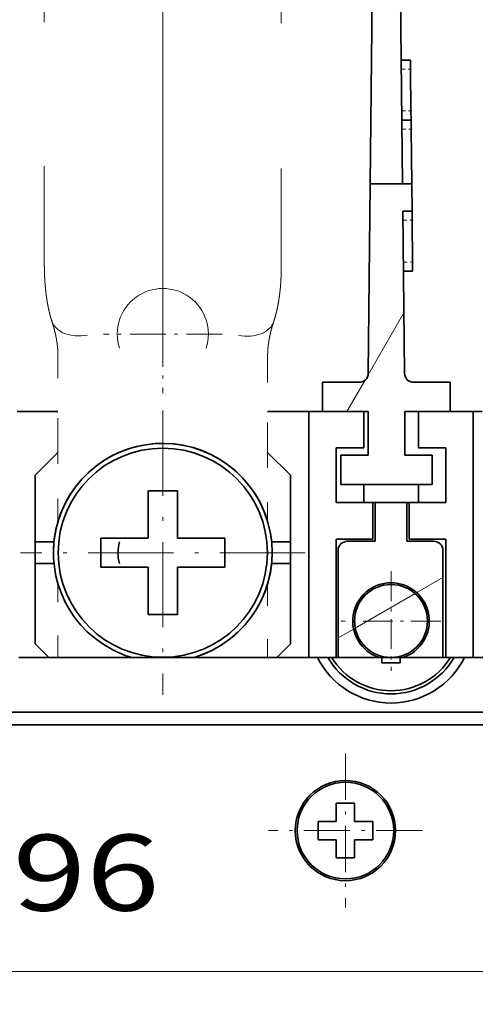
# Model space of a CAD drawing. Extents: x 0 to 426, y 0 to 297.
# Drawn here: x 59 to 74, y 217 to 250 of the extents above; entities that cross this region are included whole.
import ezdxf
from ezdxf.enums import TextEntityAlignment as Align

# ---------------------------------------------------------------- set-up
doc = ezdxf.new("R2010")
doc.units = 0
doc.linetypes.add('DASHDOT', pattern=[18.5, 12, -3, 0.5, -3])
doc.linetypes.add('DASHSPACE', pattern=[30, 12, -18])
doc.layers.get('0').update_dxf_attribs({"lineweight": 13})
doc.styles.get("Standard").update_dxf_attribs({"font": 'isocp.shx'})
doc.dimstyles.get("Standard").update_dxf_attribs({"dimtxt": 2.5, "dimasz": 2.5, "dimexe": 1.25, "dimexo": 0.625, "dimtad": 1, "dimcen": 2.5, "dimadec": 0, "dimazin": 0, "dimtfac": 1, "dimtmove": 0, "dimatfit": 0, "dimfxl": 1, "dimarcsym": 0})

# ---------------------------------------------------------------- blocks, each defined once
blk = doc.blocks.new('*D84')
at = {"color": 7, "lineweight": 13}
for p, q in [((63.713949, 238.752183), (63.713949, 270.394822)), ((78.703149, 238.752183), (78.703149, 270.394822))]:
    blk.add_line(p, q, dxfattribs=at)
at = {"color": 7, "lineweight": 13, "ltscale": 0.37473}
blk.add_line((63.713949, 268.394825), (78.703149, 268.394825), dxfattribs=at)
at = {"color": 7, "lineweight": 13}
for points in [[(65.645801, 268.912464), (63.713949, 268.394825), (65.645801, 267.877186)], [(76.771297, 267.877186), (78.703149, 268.394825), (76.771297, 268.912464)]]:
    blk.add_lwpolyline(points, dxfattribs=at)
blk.add_text('25', height=2.5, dxfattribs=at).set_placement((68.789961, 270.394822), (73.627137, 270.394822), align=Align.FIT)
blk = doc.blocks.new('*D85')
at = {"color": 7, "lineweight": 13}
for p, q in [((48.724748, 238.752183), (48.724748, 270.394822)), ((63.713949, 238.752183), (63.713949, 270.394822))]:
    blk.add_line(p, q, dxfattribs=at)
at = {"color": 7, "lineweight": 13, "ltscale": 0.37473}
blk.add_line((48.724748, 268.394825), (63.713949, 268.394825), dxfattribs=at)
at = {"color": 7, "lineweight": 13}
for points in [[(50.6566, 268.912464), (48.724748, 268.394825), (50.6566, 267.877186)], [(61.782097, 267.877186), (63.713949, 268.394825), (61.782097, 268.912464)]]:
    blk.add_lwpolyline(points, dxfattribs=at)
blk.add_text('25', height=2.5, dxfattribs=at).set_placement((53.800762, 270.394822), (58.637937, 270.394822), align=Align.FIT)
blk = doc.blocks.new('*D86')
at = {"color": 7, "lineweight": 13}
for p, q in [((40.864749, 228.401954), (40.864749, 282.163203)), ((101.584747, 227.022181), (101.584747, 282.163203)), ((40.864749, 280.163197), (101.584747, 280.163197))]:
    blk.add_line(p, q, dxfattribs=at)
for points in [[(42.796599, 280.680836), (40.864749, 280.163197), (42.796599, 279.645558)], [(99.652898, 279.645558), (101.584747, 280.163197), (99.652898, 280.680836)]]:
    blk.add_lwpolyline(points, dxfattribs=at)
blk.add_text('101.2', height=2.5, dxfattribs=at).set_placement((64.803278, 282.163203), (77.646219, 282.163203), align=Align.FIT)
blk = doc.blocks.new('*D90')
at = {"color": 7, "lineweight": 13, "ltscale": 0.331601}
for p, q in [((42.424748, 207.021951), (42.424748, 220.285997)), ((100.024748, 207.021951), (100.024748, 220.285997))]:
    blk.add_line(p, q, dxfattribs=at)
at = {"color": 7, "lineweight": 13}
blk.add_line((42.424748, 218.285995), (100.024748, 218.285995), dxfattribs=at)
for points in [[(44.3566, 218.803634), (42.424748, 218.285995), (44.3566, 217.76836)], [(98.092896, 217.76836), (100.024748, 218.285995), (98.092896, 218.803634)]]:
    blk.add_lwpolyline(points, dxfattribs=at)
blk.add_text('96', height=2.5, dxfattribs=at).set_placement((58.771409, 220.285997), (63.608584, 220.285997), align=Align.FIT)
blk = doc.blocks.new('BLOCK56')
at = {"color": 7, "linetype": 'DASHDOT', "lineweight": 13, "ltscale": 0.21125}
for p, q in [((-15, 138.724609), (-15, 130.274612)), ((-10.775, 134.499619), (-19.225, 134.499619))]:
    blk.add_line(p, q, dxfattribs=at)
blk = doc.blocks.new('BLOCK64')
at = {"color": 7, "linetype": 'DASHDOT', "lineweight": 13, "ltscale": 0.1365}
for p, q in [((-12.5, 148.729996), (-12.5, 143.270004)), ((-9.77, 146), (-15.23, 146))]:
    blk.add_line(p, q, dxfattribs=at)
blk = doc.blocks.new('BLOCK67')
at = {"color": 7, "linetype": 'DASHDOT', "lineweight": 13, "ltscale": 0.39}
for p, q in [((-25.018, 157.550003), (-25.018, 141.949997)), ((-17.218, 149.75), (-32.818001, 149.75))]:
    blk.add_line(p, q, dxfattribs=at)
blk = doc.blocks.new('BLOCK72')
at = {"color": 7, "linetype": 'DASHDOT', "lineweight": 13, "ltscale": 0.1625}
for p, q in [((-25.018, 165), (-25.018, 158.5)), ((-21.768, 161.75), (-28.268, 161.75))]:
    blk.add_line(p, q, dxfattribs=at)
blk = doc.blocks.new('BLOCK78')
at = {"color": 7, "lineweight": 35}
for p, q in [((-13.25, 207.005), (-13.636, 170)), ((-11.864, 170), (-12.25, 207.005)), ((15, 141), (-61.9, 141)), ((15, 140.3), (-62.1, 140.3))]:
    blk.add_line(p, q, dxfattribs=at)
at = {"color": 7, "linetype": 'DASHSPACE', "lineweight": 13, "ltscale": 0.439177}
blk.add_line((-31.518, 165.683), (-31.518, 183.25), dxfattribs=at)
at = {"color": 7, "linetype": 'DASHSPACE', "lineweight": 13, "ltscale": 0.44341}
blk.add_line((-18.518, 165.514), (-18.518, 183.25), dxfattribs=at)
at = {"color": 7, "lineweight": 35, "ltscale": 0.0125}
for p, q in [((-11.435, 176.788), (-11.935, 176.782)), ((-11.435, 176.788), (-11.429, 176.288)), ((-11.405, 173.995), (-11.4, 173.495)), ((-11.9, 173.49), (-11.4, 173.495)), ((-11.4, 173.495), (-11.395, 172.995)), ((-11.348, 168.495), (-11.848, 168.49)), ((-11.348, 168.495), (-11.343, 167.995)), ((-11.319, 165.702), (-11.314, 165.202)), ((-11.314, 165.202), (-11.814, 165.197)), ((-33, 157.5), (-32.5, 157.5)), ((-17.5, 157.5), (-17, 157.5)), ((-8, 157.5), (-7.5, 157.5)), ((-13, 143.7), (-12.5, 143.7)), ((-12, 143.7), (-12.5, 143.7))]:
    blk.add_line(p, q, dxfattribs=at)
at = {"color": 7, "lineweight": 35, "ltscale": 0.057322}
for p, q in [((-11.405, 173.995), (-11.429, 176.288)), ((-11.319, 165.702), (-11.343, 167.995))]:
    blk.add_line(p, q, dxfattribs=at)
at = {"color": 7, "lineweight": 35, "ltscale": 0.074877}
blk.add_line((-11.364, 170), (-11.395, 172.995), dxfattribs=at)
at = {"color": 7, "lineweight": 35, "ltscale": 0.260145}
blk.add_line((-13.636, 170), (-13.745, 159.595), dxfattribs=at)
at = {"color": 7, "lineweight": 35, "ltscale": 0.044311}
blk.add_line((-13.636, 170), (-11.864, 170), dxfattribs=at)
at = {"color": 7, "lineweight": 35, "ltscale": 0.012501}
blk.add_line((-11.364, 170), (-11.864, 170), dxfattribs=at)
at = {"color": 7, "lineweight": 35, "ltscale": 0.037623}
blk.add_line((-11.364, 170), (-11.348, 168.495), dxfattribs=at)
at = {"color": 7, "lineweight": 35, "ltscale": 0.222391}
blk.add_line((-11.848, 168.49), (-11.755, 159.595), dxfattribs=at)
at = {"color": 7, "linetype": 'DASHSPACE', "lineweight": 13, "ltscale": 0.001568}
for p, q in [((-30.768, 160.542), (-30.768, 160.604)), ((-19.268, 160.542), (-19.268, 160.604))]:
    blk.add_line(p, q, dxfattribs=at)
at = {"color": 7, "linetype": 'DASHSPACE', "lineweight": 13, "ltscale": 0.121571}
for p, q in [((-30.768, 155.679), (-30.768, 160.542)), ((-19.268, 160.542), (-19.268, 155.679))]:
    blk.add_line(p, q, dxfattribs=at)
at = {"color": 7, "lineweight": 35, "ltscale": 0.05013}
for p, q in [((-14.245, 159.1), (-16.25, 159.1)), ((-9.25, 159.1), (-11.255, 159.1))]:
    blk.add_line(p, q, dxfattribs=at)
at = {"color": 7, "lineweight": 35, "ltscale": 0.04}
for p, q in [((-16.25, 159.1), (-16.25, 157.5)), ((-9.25, 159.1), (-9.25, 157.5)), ((-15.25, 155.1), (-15.25, 153.5)), ((-10.25, 155.1), (-10.25, 153.5)), ((-24.218, 153.15), (-25.818, 153.15)), ((-28.418, 150.55), (-28.418, 148.95)), ((-21.618, 148.95), (-21.618, 150.55)), ((-24.218, 146.35), (-25.818, 146.35))]:
    blk.add_line(p, q, dxfattribs=at)
at = {"color": 7, "lineweight": 35, "ltscale": 0.0433}
blk.add_line((-32.5, 157.5), (-30.768, 157.5), dxfattribs=at)
at = {"color": 7, "lineweight": 35, "ltscale": 0.0442}
blk.add_line((-19.268, 157.5), (-17.5, 157.5), dxfattribs=at)
at = {"color": 7, "lineweight": 35, "ltscale": 0.3375}
for p, q in [((-17, 144), (-17, 157.5)), ((-8, 144), (-8, 157.5))]:
    blk.add_line(p, q, dxfattribs=at)
at = {"color": 7, "lineweight": 35, "ltscale": 0.075}
for p, q in [((-17, 157.5), (-14, 157.5)), ((-11, 157.5), (-8, 157.5)), ((-15.5, 152.5), (-15.5, 155.5)), ((-9.5, 155.5), (-9.5, 152.5))]:
    blk.add_line(p, q, dxfattribs=at)
at = {"color": 7, "lineweight": 35, "ltscale": 0.0625}
for p, q in [((-16.25, 157.5), (-13.75, 157.5)), ((-11.75, 157.5), (-9.25, 157.5))]:
    blk.add_line(p, q, dxfattribs=at)
at = {"color": 7, "lineweight": 35, "ltscale": 0.05}
for p, q in [((-14, 155.5), (-14, 157.5)), ((-11, 157.5), (-11, 155.5)), ((-13.5, 152.5), (-15.5, 152.5)), ((-11.5, 152.5), (-13.5, 152.5)), ((-13.5, 152.5), (-13.5, 150.5)), ((-11.5, 152.5), (-11.5, 150.5)), ((-9.5, 152.5), (-11.5, 152.5)), ((-13.5, 150.5), (-15.5, 150.5)), ((-9.5, 150.5), (-11.5, 150.5))]:
    blk.add_line(p, q, dxfattribs=at)
at = {"color": 7, "lineweight": 35, "ltscale": 0.06}
for p, q in [((-13.75, 157.5), (-13.75, 155.1)), ((-11.75, 157.5), (-11.75, 155.1))]:
    blk.add_line(p, q, dxfattribs=at)
at = {"color": 7, "linetype": 'DASHSPACE', "lineweight": 13, "ltscale": 0.105303}
blk.add_line((-30.768, 151.467), (-30.768, 155.679), dxfattribs=at)
at = {"color": 7, "linetype": 'DASHSPACE', "lineweight": 13, "ltscale": 0.1054}
blk.add_line((-19.268, 155.679), (-19.268, 151.463), dxfattribs=at)
at = {"color": 7, "lineweight": 35, "ltscale": 0.044139}
blk.add_line((-32.017, 154.002), (-30.768, 155.25), dxfattribs=at)
at = {"color": 7, "lineweight": 35, "ltscale": 0.04425}
blk.add_line((-18.017, 153.998), (-19.268, 155.25), dxfattribs=at)
at = {"color": 7, "lineweight": 35, "ltscale": 0.0375}
for p, q in [((-15.5, 155.5), (-14, 155.5)), ((-13.75, 155.1), (-15.25, 155.1)), ((-10.25, 155.1), (-11.75, 155.1)), ((-11, 155.5), (-9.5, 155.5))]:
    blk.add_line(p, q, dxfattribs=at)
at = {"color": 7, "lineweight": 35, "ltscale": 0.09125}
for p, q in [((-32.018, 150.352), (-32.017, 154.002)), ((-18.017, 153.998), (-18.018, 150.348))]:
    blk.add_line(p, q, dxfattribs=at)
at = {"color": 7, "lineweight": 35, "ltscale": 0.125}
blk.add_line((-15.25, 153.5), (-10.25, 153.5), dxfattribs=at)
at = {"color": 7, "lineweight": 35, "ltscale": 0.024999}
for p, q in [((-14, 153.5), (-14, 152.5)), ((-11, 153.5), (-11, 152.5))]:
    blk.add_line(p, q, dxfattribs=at)
at = {"color": 7, "lineweight": 35, "ltscale": 0.065}
for p, q in [((-25.818, 153.15), (-25.818, 150.55)), ((-28.418, 150.55), (-25.818, 150.55)), ((-21.618, 150.55), (-24.218, 150.55)), ((-28.418, 148.95), (-25.818, 148.95)), ((-24.218, 148.95), (-21.618, 148.95)), ((-24.218, 148.95), (-24.218, 146.35))]:
    blk.add_line(p, q, dxfattribs=at)
at = {"color": 7, "lineweight": 35, "ltscale": 0.04839}
for p, q in [((-24.218, 151.214), (-24.218, 153.15)), ((-25.818, 148.286), (-25.818, 146.35))]:
    blk.add_line(p, q, dxfattribs=at)
at = {"color": 7, "lineweight": 35, "ltscale": 0.053125}
for p, q in [((-13.375, 152.5), (-13.375, 150.375)), ((-11.625, 150.375), (-11.625, 152.5))]:
    blk.add_line(p, q, dxfattribs=at)
at = {"color": 7, "lineweight": 35, "ltscale": 0.04375}
blk.add_line((-11.625, 152.5), (-13.375, 152.5), dxfattribs=at)
at = {"color": 7, "lineweight": 35, "ltscale": 0.01661}
for p, q in [((-24.218, 151.214), (-24.218, 150.55)), ((-25.818, 148.95), (-25.818, 148.286))]:
    blk.add_line(p, q, dxfattribs=at)
at = {"color": 7, "lineweight": 35, "ltscale": 0.03}
for p, q in [((-32.018, 150.352), (-32.019, 149.152)), ((-18.018, 150.348), (-18.019, 149.148))]:
    blk.add_line(p, q, dxfattribs=at)
at = {"color": 7, "lineweight": 35, "ltscale": 0.025752}
for p, q in [((-32.018, 150.352), (-30.988, 150.352)), ((-19.048, 150.348), (-18.018, 150.348))]:
    blk.add_line(p, q, dxfattribs=at)
at = {"color": 7, "lineweight": 35, "ltscale": 0.1625}
for p, q in [((-15.5, 144), (-15.5, 150.5)), ((-9.5, 144), (-9.5, 150.5))]:
    blk.add_line(p, q, dxfattribs=at)
at = {"color": 7, "lineweight": 35, "ltscale": 0.038125}
blk.add_line((-14.9, 150.375), (-13.375, 150.375), dxfattribs=at)
at = {"color": 7, "lineweight": 35, "ltscale": 0.036875}
blk.add_line((-11.625, 150.375), (-10.15, 150.375), dxfattribs=at)
at = {"color": 7, "lineweight": 35, "ltscale": 0.146875}
for p, q in [((-15.4, 144), (-15.4, 149.875)), ((-9.65, 144), (-9.65, 149.875))]:
    blk.add_line(p, q, dxfattribs=at)
at = {"color": 7, "lineweight": 35, "ltscale": 0.11}
for p, q in [((-32.02, 144.752), (-32.019, 149.152)), ((-18.019, 149.148), (-18.02, 144.748))]:
    blk.add_line(p, q, dxfattribs=at)
at = {"color": 7, "lineweight": 35, "ltscale": 0.02576}
blk.add_line((-30.988, 149.152), (-32.019, 149.152), dxfattribs=at)
at = {"color": 7, "lineweight": 35, "ltscale": 0.025743}
blk.add_line((-18.019, 149.148), (-19.048, 149.148), dxfattribs=at)
at = {"color": 7, "linetype": 'DASHSPACE', "lineweight": 13, "ltscale": 0.100944}
blk.add_line((-30.768, 144), (-30.768, 148.038), dxfattribs=at)
at = {"color": 7, "linetype": 'DASHSPACE', "lineweight": 13, "ltscale": 0.101059}
blk.add_line((-19.268, 148.042), (-19.268, 144), dxfattribs=at)
at = {"color": 7, "lineweight": 35, "ltscale": 0.026594}
blk.add_line((-32.02, 144.752), (-31.268, 144), dxfattribs=at)
at = {"color": 7, "lineweight": 35, "ltscale": 0.026441}
blk.add_line((-18.02, 144.748), (-18.768, 144), dxfattribs=at)
at = {"color": 7, "lineweight": 35, "ltscale": 0.395871}
for p, q in [((-32.917, 144), (-17.083, 144)), ((-7.917, 144), (7.917, 144))]:
    blk.add_line(p, q, dxfattribs=at)
at = {"color": 7, "lineweight": 35, "ltscale": 0.013786}
for p, q in [((-16.531, 144), (-17.083, 144)), ((-8.469, 144), (-7.917, 144))]:
    blk.add_line(p, q, dxfattribs=at)
at = {"color": 7, "lineweight": 35, "ltscale": 0.025897}
blk.add_line((-17, 144), (-15.964, 144), dxfattribs=at)
at = {"color": 7, "lineweight": 35, "ltscale": 0.08477}
for p, q in [((-16.531, 144), (-13.14, 144)), ((-11.86, 144), (-8.469, 144))]:
    blk.add_line(p, q, dxfattribs=at)
at = {"color": 7, "lineweight": 35, "ltscale": 0.00509}
for p, q in [((-15.76, 144), (-15.964, 144)), ((-9.24, 144), (-9.036, 144))]:
    blk.add_line(p, q, dxfattribs=at)
at = {"color": 7, "lineweight": 35, "ltscale": 0.069012}
blk.add_line((-15.76, 144), (-13, 144), dxfattribs=at)
at = {"color": 7, "lineweight": 35, "ltscale": 0.025}
for p, q in [((-13, 144), (-12, 144)), ((-15.5, 136), (-14.5, 136)), ((-14.5, 135), (-14.5, 136)), ((-16.5, 135), (-15.5, 135)), ((-16.5, 135), (-16.5, 134)), ((-13.5, 135), (-14.5, 135)), ((-13.5, 135), (-13.5, 134)), ((-15.5, 134), (-16.5, 134)), ((-15.5, 134), (-15.5, 133)), ((-14.5, 134), (-13.5, 134)), ((-14.5, 133), (-15.5, 133))]:
    blk.add_line(p, q, dxfattribs=at)
at = {"color": 7, "lineweight": 35, "ltscale": 0.0075}
for p, q in [((-13, 143.7), (-13, 144)), ((-12, 143.7), (-12, 144))]:
    blk.add_line(p, q, dxfattribs=at)
at = {"color": 7, "lineweight": 35, "ltscale": 0.014815}
blk.add_line((-12, 144), (-11.407, 144), dxfattribs=at)
at = {"color": 7, "lineweight": 35, "ltscale": 0.054197}
blk.add_line((-9.24, 144), (-11.407, 144), dxfattribs=at)
at = {"color": 7, "lineweight": 35, "ltscale": 0.025898}
blk.add_line((-9.036, 144), (-8, 144), dxfattribs=at)
at = {"color": 7, "lineweight": 35, "ltscale": 0.014619}
for p, q in [((-15.5, 135.415), (-15.5, 136)), ((-14.5, 133), (-14.5, 133.584))]:
    blk.add_line(p, q, dxfattribs=at)
at = {"color": 7, "lineweight": 35, "ltscale": 0.010381}
for p, q in [((-15.5, 135.415), (-15.5, 135)), ((-14.5, 133.584), (-14.5, 134))]:
    blk.add_line(p, q, dxfattribs=at)
at = {"color": 7, "lineweight": 35}
for centre, radius in [((-25.018, 149.75), 5.738), ((-12.5, 146), 2), ((-15, 134.5), 2.75), ((-15, 134.5), 2.65)]:
    blk.add_circle(centre, radius, dxfattribs=at)
at = {"color": 7, "linetype": 'DASHSPACE', "lineweight": 13}
blk.add_arc((-25.018, 161.75), 2.5, 341.9272, 198.0728, dxfattribs=at)
at = {"color": 7, "lineweight": 35}
for centre, radius, start, end in [((-14.245, 159.6), 0.5, 270, 359.402), ((-11.255, 159.6), 0.5, 180.598, 270), ((-25.018, 149.75), 6, 286.5972, 601.3521), ((-25.018, 149.75), 6, 286.5971, 540), ((-25.018, 149.75), 2.458, 165.8544, 194.1059), ((-14.9, 149.875), 0.5, 90, 180), ((-10.15, 149.875), 0.5, 0, 90), ((-12.5, 146), 2.1, 287.7528, 612.2472), ((-25.018, 149.75), 6, 241.3521, 253.4028), ((-12.5, 146), 4.5, 206.3878, 333.6122), ((-12.5, 146), 4, 210, 330), ((-12.5, 146), 3.825, 211.5251, 328.4749)]:
    blk.add_arc(centre, radius, start, end, dxfattribs=at)
at = {"color": 7, "linetype": 'DASHSPACE', "lineweight": 13}
for centre, major_axis, ratio, start_param, end_param in [((-29.154, 163.164), (1.941, 0.737), 0.682884, 3.102436, 4.458491), ((-20.871, 163.143), (1.93, -0.733), 0.682883, 4.966285, 6.316953)]:
    blk.add_ellipse(centre, major_axis=major_axis, ratio=ratio, start_param=start_param, end_param=end_param, dxfattribs=at)
for points, knots in [([(-31.518, 165.682), (-31.518, 165.634), (-31.518, 165.539), (-31.516, 165.396), (-31.513, 165.254), (-31.509, 165.114), (-31.504, 164.974), (-31.497, 164.834), (-31.489, 164.696), (-31.48, 164.559), (-31.47, 164.422), (-31.458, 164.286), (-31.444, 164.152), (-31.429, 164.017), (-31.413, 163.884), (-31.395, 163.752), (-31.375, 163.621), (-31.354, 163.49), (-31.331, 163.361), (-31.306, 163.232), (-31.279, 163.104), (-31.25, 162.977), (-31.219, 162.851), (-31.186, 162.726), (-31.15, 162.602), (-31.125, 162.52), (-31.112, 162.479)], [0, 0, 0, 0, 0.143588, 0.286375, 0.428109, 0.56898, 0.70905, 0.848204, 0.98676, 1.124358, 1.261464, 1.397588, 1.533333, 1.668086, 1.802449, 1.935804, 2.068636, 2.200877, 2.332531, 2.463667, 2.594429, 2.724384, 2.854185, 2.98331, 3.11233, 3.24079, 3.24079, 3.24079, 3.24079]), ([(-18.518, 165.513), (-18.518, 165.467), (-18.518, 165.376), (-18.52, 165.241), (-18.523, 165.106), (-18.527, 164.971), (-18.533, 164.838), (-18.54, 164.705), (-18.548, 164.574), (-18.557, 164.443), (-18.568, 164.312), (-18.58, 164.183), (-18.594, 164.054), (-18.609, 163.926), (-18.626, 163.799), (-18.644, 163.673), (-18.664, 163.547), (-18.686, 163.422), (-18.709, 163.298), (-18.734, 163.175), (-18.761, 163.053), (-18.79, 162.931), (-18.821, 162.811), (-18.854, 162.691), (-18.889, 162.573), (-18.913, 162.494), (-18.926, 162.455)], [0, 0, 0, 0, 0.136602, 0.27248, 0.407618, 0.541994, 0.675418, 0.808037, 0.940161, 1.071441, 1.202238, 1.332183, 1.461722, 1.590451, 1.718837, 1.846451, 1.97376, 2.100309, 2.22665, 2.352251, 2.477579, 2.602238, 2.726623, 2.850479, 2.974139, 3.097394, 3.097394, 3.097394, 3.097394]), ([(-31.111, 162.476), (-31.102, 162.448), (-31.085, 162.392), (-31.059, 162.308), (-31.034, 162.225), (-31.01, 162.143), (-30.988, 162.061), (-30.966, 161.98), (-30.946, 161.899), (-30.926, 161.819), (-30.908, 161.74), (-30.89, 161.661), (-30.874, 161.582), (-30.859, 161.505), (-30.845, 161.427), (-30.833, 161.351), (-30.821, 161.275), (-30.811, 161.199), (-30.802, 161.124), (-30.793, 161.049), (-30.786, 160.974), (-30.781, 160.9), (-30.776, 160.826), (-30.772, 160.752), (-30.77, 160.678), (-30.769, 160.629), (-30.768, 160.604)], [0, 0, 0, 0, 0.088413, 0.175943, 0.262587, 0.348353, 0.433239, 0.517261, 0.600422, 0.682907, 0.764339, 0.845117, 0.925081, 1.004253, 1.082657, 1.160327, 1.237301, 1.313609, 1.389485, 1.464812, 1.539682, 1.614183, 1.688236, 1.762478, 1.836202, 1.910035, 1.910035, 1.910035, 1.910035]), ([(-19.268, 160.604), (-19.267, 160.629), (-19.266, 160.678), (-19.264, 160.751), (-19.26, 160.825), (-19.256, 160.899), (-19.25, 160.973), (-19.243, 161.047), (-19.235, 161.122), (-19.226, 161.196), (-19.215, 161.271), (-19.204, 161.347), (-19.191, 161.423), (-19.178, 161.499), (-19.163, 161.576), (-19.147, 161.653), (-19.13, 161.731), (-19.111, 161.809), (-19.092, 161.888), (-19.072, 161.967), (-19.05, 162.046), (-19.028, 162.126), (-19.004, 162.207), (-18.979, 162.288), (-18.954, 162.37), (-18.936, 162.425), (-18.927, 162.452)], [0, 0, 0, 0, 0.073451, 0.146791, 0.220668, 0.294445, 0.368717, 0.44333, 0.51831, 0.593705, 0.66939, 0.745623, 0.822467, 0.899953, 0.978115, 1.056978, 1.136565, 1.217068, 1.297847, 1.379566, 1.462064, 1.545345, 1.629422, 1.714296, 1.799973, 1.886442, 1.886442, 1.886442, 1.886442])]:
    blk.add_open_spline(points, degree=3, knots=knots, dxfattribs=at)
blk = doc.blocks.new('BLOCK80')
at = {"color": 7, "lineweight": 13, "ltscale": 0.094633}
blk.add_line((-14.460321, 145.611404), (-11.182139, 147.504059), dxfattribs=at)
blk = doc.blocks.new('BLOCK84')
at = {"color": 7, "lineweight": 13, "ltscale": 0.098135}
blk.add_line((-13.752489, 159.513321), (-11.789798, 162.912811), dxfattribs=at)
at = {"color": 7, "lineweight": 13, "ltscale": 0.049565}
blk.add_line((-14.914882, 157.5), (-13.923579, 159.21698), dxfattribs=at)
blk = doc.blocks.new('BLOCK96')
at = {"color": 255, "lineweight": 13, "ltscale": 0.075}
for p, q in [((-8, 157.5), (-11, 157.5)), ((-9.5, 155.5), (-9.5, 152.5))]:
    blk.add_line(p, q, dxfattribs=at)
at = {"color": 255, "lineweight": 13, "ltscale": 0.05}
for p, q in [((-11, 157.5), (-11, 155.5)), ((-9.5, 152.5), (-11.5, 152.5)), ((-11.5, 152.5), (-11.5, 150.5)), ((-11.5, 150.5), (-9.5, 150.5))]:
    blk.add_line(p, q, dxfattribs=at)
at = {"color": 255, "lineweight": 13, "ltscale": 0.3375}
blk.add_line((-8, 144), (-8, 157.5), dxfattribs=at)
at = {"color": 255, "lineweight": 13, "ltscale": 0.0375}
for p, q in [((-11, 155.5), (-9.5, 155.5)), ((-9.5, 144), (-8, 144))]:
    blk.add_line(p, q, dxfattribs=at)
at = {"color": 255, "lineweight": 13, "ltscale": 0.1625}
blk.add_line((-9.5, 150.5), (-9.5, 144), dxfattribs=at)
blk = doc.blocks.new('BLOCK97')
at = {"color": 255, "lineweight": 13, "ltscale": 0.075}
for p, q in [((-14, 157.5), (-17, 157.5)), ((-15.5, 152.5), (-15.5, 155.5))]:
    blk.add_line(p, q, dxfattribs=at)
at = {"color": 255, "lineweight": 13, "ltscale": 0.3375}
blk.add_line((-17, 157.5), (-17, 144), dxfattribs=at)
at = {"color": 255, "lineweight": 13, "ltscale": 0.05}
for p, q in [((-14, 155.5), (-14, 157.5)), ((-13.5, 152.5), (-15.5, 152.5)), ((-13.5, 150.5), (-13.5, 152.5)), ((-15.5, 150.5), (-13.5, 150.5))]:
    blk.add_line(p, q, dxfattribs=at)
at = {"color": 255, "lineweight": 13, "ltscale": 0.0375}
for p, q in [((-15.5, 155.5), (-14, 155.5)), ((-17, 144), (-15.5, 144))]:
    blk.add_line(p, q, dxfattribs=at)
at = {"color": 255, "lineweight": 13, "ltscale": 0.1625}
blk.add_line((-15.5, 144), (-15.5, 150.5), dxfattribs=at)
blk = doc.blocks.new('BLOCK101')
at = {"color": 7, "lineweight": 13, "ltscale": 0.041604}
blk.add_line((-11.091206, 147.556564), (-9.65, 148.388641), dxfattribs=at)
at = {"color": 7, "lineweight": 13, "ltscale": 0.024466}
blk.add_line((-15.4, 145.068878), (-14.552459, 145.558212), dxfattribs=at)

msp = doc.modelspace()

# ---------------------------------------------------------------- linework, layer by layer
at = {"color": 7, "linetype": 'DASHDOT', "lineweight": 13, "ltscale": 0.319255}
msp.add_line((63.713949, 240.466151), (63.713949, 253.236366), dxfattribs=at)
at = {"color": 7, "linetype": 'DASHDOT', "lineweight": 13, "ltscale": 0.009103}
for p, q in [((71.900596, 247.9951), (71.536499, 247.991301)), ((71.914955, 246.619438), (71.550857, 246.615638)), ((71.921217, 246.019474), (71.55712, 246.015675)), ((71.952529, 243.019639), (71.588432, 243.01584)), ((71.966888, 241.643977), (71.602791, 241.640177))]:
    msp.add_line(p, q, dxfattribs=at)

# ---------------------------------------------------------------- block references
at = {"lineweight": 0, "xscale": 0.6, "yscale": 0.6, "zscale": 0.6}
for name in ['BLOCK78', 'BLOCK72', 'BLOCK84', 'BLOCK67', 'BLOCK97', 'BLOCK96', 'BLOCK101', 'BLOCK64', 'BLOCK80', 'BLOCK56']:
    msp.add_blockref(name, (78.724748, 142.222184), dxfattribs=at)

# ---------------------------------------------------------------- dimensions: what is measured, and where the dimension line sits
at = {"color": 0, "lineweight": 0}
for base, p1, p2, angle, picture, middle, dimtype in [((101.584748, 280.1632), (40.864748, 226.401953), (101.584748, 225.022184), 359.998092, '*D86', (71.224748, 280.1632), 160), ((48.724748, 268.394822), (63.713949, 236.752184), (48.724748, 236.752184), 180, '*D85', (56.219348, 268.394822), 161), ((63.713949, 268.394822), (78.703149, 236.752184), (63.713949, 236.752184), 180, '*D84', (71.208549, 268.394822), 161), ((100.024748, 218.285997), (42.424748, 207.021953), (100.024748, 207.021953), 359.998092, '*D90', (61.189996, 218.285997), 160)]:
    dim = msp.add_linear_dim(base=base, p1=p1, p2=p2, angle=angle, dimstyle='STANDARD', override={"dimlfac": 1.666667}, dxfattribs=at)
    dim.commit()
    dim.dimension.update_dxf_attribs({"geometry": picture, "text_midpoint": middle, "dimtype": dimtype, "oblique_angle": 89.999523})

doc.saveas('drawing.dxf')
